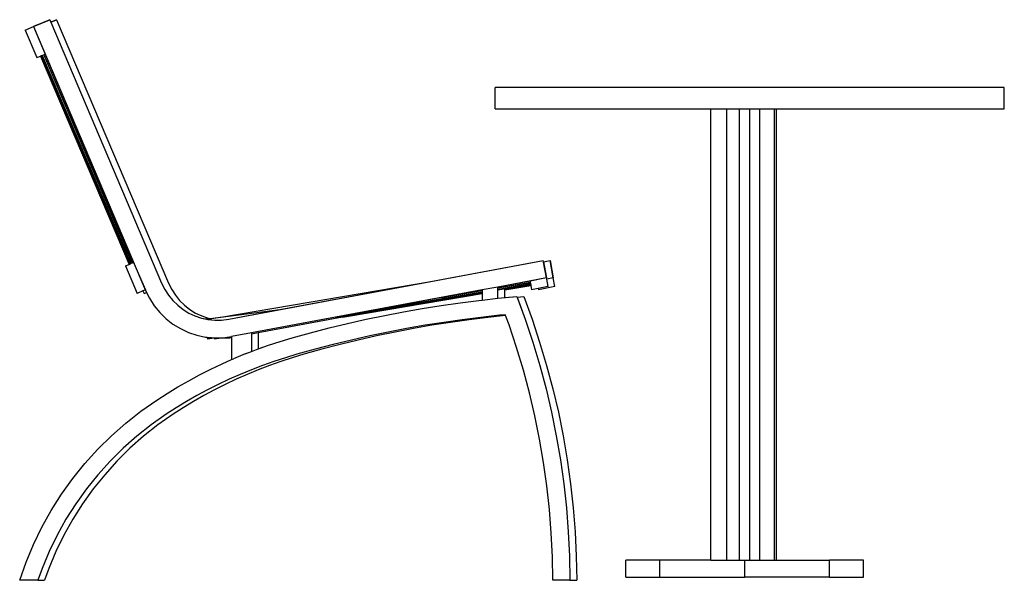
# Model space of a CAD drawing. Units: inches. Extents: x 242 to 636, y 307 to 485.
# Drawn here: x 476 to 534, y 320 to 353 of the extents above; entities that cross this region are included whole.
import ezdxf

# ---------------------------------------------------------------- set-up
doc = ezdxf.new("R2010")
doc.units = ezdxf.units.IN
doc.header["$MEASUREMENT"] = 0
doc.layers.add('Edges', color=7, linetype='Continuous')

# ---------------------------------------------------------------- blocks, each defined once
blk = doc.blocks.new('outdoor cafe furniture fr')
at = {"layer": 'Edges'}
for p, q in [((20.536, -22.828), (19.577, -23.236)), ((19.577, -23.236), (20.536, -22.828)), ((19.577, -23.236), (20.536, -22.828)), ((20.536, -22.828), (20.598, -22.973)), ((20.939, -22.828), (20.598, -22.973)), ((20.598, -22.973), (20.939, -22.828)), ((20.598, -22.973), (20.939, -22.828)), ((20.598, -22.973), (27.132, -38.349)), ((20.939, -22.828), (27.534, -38.349)), ((19.097, -23.44), (19.577, -23.236)), ((19.097, -23.44), (19.787, -25.064)), ((19.577, -23.236), (20.267, -24.86)), ((19.577, -23.236), (26.183, -38.784)), ((20.091, -24.935), (20.034, -24.959)), ((20.091, -24.935), (20.099, -24.931)), ((20.091, -24.935), (25.306, -37.208)), ((20.099, -24.931), (20.184, -24.895)), ((20.099, -24.931), (25.315, -37.204)), ((20.184, -24.895), (20.196, -24.89)), ((20.184, -24.895), (25.4, -37.168)), ((20.267, -24.86), (20.196, -24.89)), ((20.196, -24.89), (25.411, -37.163)), ((20.267, -24.86), (25.482, -37.133)), ((19.787, -25.064), (19.996, -24.975)), ((19.996, -24.975), (19.999, -24.974)), ((19.996, -24.975), (25.211, -37.248)), ((19.999, -24.974), (20.001, -24.973)), ((19.999, -24.974), (25.215, -37.247)), ((20.029, -24.961), (20.001, -24.973)), ((20.001, -24.973), (25.216, -37.246)), ((20.029, -24.961), (20.034, -24.959)), ((20.029, -24.961), (25.245, -37.234)), ((20.034, -24.959), (25.249, -37.232)), ((76.787, -26.827), (46.787, -26.827)), ((46.787, -28.077), (46.787, -26.827)), ((76.787, -28.077), (76.787, -26.827)), ((46.787, -28.077), (59.493, -28.077)), ((59.493, -28.077), (60.441, -28.077)), ((59.493, -54.681), (59.493, -28.077)), ((60.441, -54.681), (60.441, -28.077)), ((60.441, -28.077), (61.191, -28.077)), ((61.191, -28.077), (61.788, -28.077)), ((61.191, -54.681), (61.191, -28.077)), ((61.788, -28.077), (62.378, -28.077)), ((61.788, -54.681), (61.788, -28.077)), ((62.378, -28.077), (63.248, -28.077)), ((62.378, -54.681), (62.378, -28.077)), ((63.248, -28.077), (63.366, -28.077)), ((63.248, -54.681), (63.248, -28.077)), ((63.366, -54.681), (63.366, -28.077)), ((63.366, -28.077), (76.787, -28.077)), ((31.093, -40.475), (49.618, -37.024)), ((43.003, -38.256), (49.618, -37.024)), ((49.631, -37.096), (49.618, -37.024)), ((49.809, -38.049), (49.618, -37.024)), ((49.809, -38.049), (49.618, -37.024)), ((49.631, -37.096), (50.02, -37.024)), ((49.631, -37.096), (50.02, -37.024)), ((49.631, -37.096), (49.809, -38.049)), ((50.02, -37.024), (50.211, -38.049)), ((50.211, -38.049), (50.02, -37.024)), ((50.211, -38.049), (50.02, -37.024)), ((25.002, -37.337), (25.211, -37.248)), ((25.002, -37.337), (25.692, -38.961)), ((25.211, -37.248), (25.215, -37.247)), ((25.215, -37.247), (25.216, -37.246)), ((25.216, -37.246), (25.245, -37.234)), ((25.245, -37.234), (25.249, -37.232)), ((25.249, -37.232), (25.306, -37.208)), ((25.306, -37.208), (25.315, -37.204)), ((25.4, -37.168), (25.315, -37.204)), ((25.4, -37.168), (25.411, -37.163)), ((25.411, -37.163), (25.482, -37.133)), ((25.482, -37.133), (26.172, -38.757)), ((30.617, -40.355), (43.003, -38.256)), ((34.101, -39.914), (43.003, -38.256)), ((49.809, -38.049), (46.945, -38.583)), ((49.809, -38.049), (46.945, -38.583)), ((48.839, -38.23), (46.945, -38.583)), ((49.809, -38.049), (48.839, -38.23)), ((48.839, -38.23), (48.853, -38.306)), ((49.822, -38.122), (49.809, -38.049)), ((50.211, -38.049), (49.822, -38.122)), ((50.211, -38.049), (49.822, -38.122)), ((50.211, -38.049), (49.822, -38.122)), ((49.904, -38.562), (49.822, -38.122)), ((50.307, -38.562), (50.211, -38.049)), ((26.033, -38.816), (25.692, -38.961)), ((26.172, -38.757), (26.033, -38.816)), ((26.033, -38.816), (26.094, -38.961)), ((26.172, -38.757), (26.183, -38.784)), ((26.183, -38.784), (26.24, -38.899)), ((26.183, -38.784), (26.412, -39.249)), ((27.132, -38.349), (27.322, -38.735)), ((27.132, -38.349), (27.322, -38.735)), ((27.322, -38.735), (27.538, -39.072)), ((27.322, -38.735), (27.538, -39.072)), ((27.534, -38.349), (27.724, -38.735)), ((27.534, -38.349), (27.724, -38.735)), ((27.724, -38.735), (27.94, -39.072)), ((27.724, -38.735), (27.94, -39.072)), ((46.022, -38.755), (32.42, -41.288)), ((39.594, -39.952), (46.022, -38.864)), ((39.904, -39.894), (46.022, -38.858)), ((43.62, -39.202), (46.022, -38.795)), ((46.022, -38.755), (44.187, -39.096)), ((44.187, -39.096), (46.022, -38.786)), ((46.945, -38.583), (46.022, -38.755)), ((46.945, -38.583), (46.022, -38.755)), ((46.022, -38.755), (46.022, -38.786)), ((46.022, -38.786), (46.022, -38.795)), ((46.022, -38.795), (46.022, -38.858)), ((46.022, -38.858), (46.022, -38.864)), ((46.022, -38.864), (46.022, -38.895)), ((46.945, -38.629), (48.853, -38.306)), ((46.945, -38.639), (48.855, -38.316)), ((46.945, -38.702), (48.866, -38.377)), ((46.945, -38.707), (48.867, -38.382)), ((46.945, -38.739), (48.873, -38.412)), ((46.945, -38.741), (48.873, -38.414)), ((46.945, -38.629), (46.945, -38.583)), ((46.945, -38.639), (46.945, -38.629)), ((46.945, -38.702), (46.945, -38.639)), ((46.945, -38.745), (47.348, -38.677)), ((46.945, -38.707), (46.945, -38.702)), ((46.945, -38.739), (46.945, -38.707)), ((46.945, -38.741), (46.945, -38.739)), ((46.945, -38.745), (46.945, -38.741)), ((46.945, -39.248), (46.945, -38.745)), ((47.348, -38.677), (48.874, -38.418)), ((47.348, -38.702), (48.878, -38.443)), ((47.348, -38.707), (48.879, -38.448)), ((47.348, -38.739), (48.885, -38.478)), ((47.348, -38.741), (48.885, -38.48)), ((47.348, -38.745), (48.886, -38.484)), ((47.348, -38.702), (47.348, -38.677)), ((47.348, -38.707), (47.348, -38.702)), ((47.348, -38.739), (47.348, -38.707)), ((47.348, -38.741), (47.348, -38.739)), ((47.348, -38.745), (47.348, -38.741)), ((47.348, -39.21), (47.348, -38.745)), ((48.853, -38.306), (48.855, -38.316)), ((48.855, -38.316), (48.866, -38.377)), ((48.866, -38.377), (48.867, -38.382)), ((48.867, -38.382), (48.873, -38.412)), ((48.873, -38.412), (48.873, -38.414)), ((48.873, -38.414), (48.874, -38.418)), ((48.874, -38.418), (48.878, -38.443)), ((48.878, -38.443), (48.879, -38.448)), ((48.879, -38.448), (48.885, -38.478)), ((48.885, -38.478), (48.885, -38.48)), ((48.885, -38.48), (48.886, -38.484)), ((48.886, -38.484), (48.934, -38.743)), ((49.323, -38.67), (48.934, -38.743)), ((49.904, -38.562), (49.323, -38.67)), ((49.323, -38.67), (49.336, -38.743)), ((50.307, -38.562), (49.336, -38.743)), ((26.094, -38.961), (26.24, -38.899)), ((26.24, -38.899), (26.412, -39.249)), ((26.412, -39.249), (26.692, -39.685)), ((26.412, -39.249), (26.692, -39.685)), ((27.538, -39.072), (27.791, -39.382)), ((27.538, -39.072), (27.791, -39.382)), ((27.791, -39.382), (28.077, -39.662)), ((27.791, -39.382), (28.077, -39.662)), ((27.791, -39.382), (28.077, -39.662)), ((27.94, -39.072), (28.193, -39.382)), ((27.94, -39.072), (28.193, -39.382)), ((28.193, -39.382), (28.479, -39.662)), ((28.193, -39.382), (28.479, -39.662)), ((28.193, -39.382), (28.479, -39.662)), ((37.618, -40.32), (46.022, -38.897)), ((37.741, -40.297), (46.022, -38.895)), ((37.788, -40.363), (46.022, -38.969)), ((38.02, -40.32), (46.022, -38.965)), ((38.144, -40.297), (46.022, -38.963)), ((43.62, -39.202), (39.904, -39.894)), ((39.996, -39.952), (46.022, -38.932)), ((40.307, -39.894), (46.022, -38.927)), ((41.804, -39.615), (46.022, -38.901)), ((44.187, -39.096), (43.62, -39.202)), ((44.714, -39.512), (45.829, -39.371)), ((44.714, -39.512), (45.829, -39.371)), ((45.829, -39.371), (46.022, -39.35)), ((45.829, -39.371), (46.022, -39.35)), ((46.022, -38.895), (46.022, -38.897)), ((46.022, -38.897), (46.022, -38.901)), ((46.022, -38.901), (46.022, -38.927)), ((46.022, -38.927), (46.022, -38.932)), ((46.022, -38.932), (46.022, -38.963)), ((46.022, -38.963), (46.022, -38.965)), ((46.022, -38.965), (46.022, -38.969)), ((46.022, -38.969), (46.022, -39.35)), ((46.022, -39.35), (46.945, -39.248)), ((46.945, -39.248), (48.064, -39.143)), ((46.945, -39.248), (47.348, -39.21)), ((47.348, -39.21), (48.064, -39.143)), ((48.064, -39.143), (48.077, -39.18)), ((48.064, -39.143), (48.555, -40.482)), ((48.077, -39.18), (48.466, -39.143)), ((48.077, -39.18), (48.466, -39.143)), ((48.077, -39.18), (48.555, -40.482)), ((48.466, -39.143), (48.957, -40.482)), ((48.466, -39.143), (48.957, -40.482)), ((26.692, -39.685), (27.02, -40.086)), ((26.692, -39.685), (27.02, -40.086)), ((28.077, -39.662), (28.393, -39.908)), ((28.077, -39.662), (28.393, -39.908)), ((28.077, -39.662), (28.393, -39.908)), ((28.393, -39.908), (28.734, -40.117)), ((28.393, -39.908), (28.734, -40.117)), ((28.393, -39.908), (28.734, -40.117)), ((28.479, -39.662), (28.795, -39.908)), ((28.479, -39.662), (28.795, -39.908)), ((28.479, -39.662), (28.795, -39.908)), ((28.795, -39.908), (29.137, -40.117)), ((28.795, -39.908), (29.137, -40.117)), ((28.795, -39.908), (29.137, -40.117)), ((30.617, -40.355), (34.101, -39.914)), ((31.093, -40.475), (34.101, -39.914)), ((41.804, -39.615), (32.822, -41.288)), ((37.385, -40.363), (41.804, -39.615)), ((39.594, -39.952), (37.741, -40.297)), ((39.996, -39.952), (38.144, -40.297)), ((39.904, -39.894), (39.594, -39.952)), ((40.307, -39.894), (39.996, -39.952)), ((41.804, -39.615), (40.307, -39.894)), ((41.387, -40.041), (42.493, -39.847)), ((41.387, -40.041), (42.493, -39.847)), ((42.493, -39.847), (43.602, -39.67)), ((42.493, -39.847), (43.602, -39.67)), ((43.602, -39.67), (44.714, -39.512)), ((43.602, -39.67), (44.714, -39.512)), ((27.02, -40.086), (27.39, -40.449)), ((27.02, -40.086), (27.39, -40.449)), ((27.39, -40.449), (27.799, -40.767)), ((27.39, -40.449), (27.799, -40.767)), ((28.734, -40.117), (29.097, -40.286)), ((28.734, -40.117), (29.097, -40.286)), ((28.734, -40.117), (29.097, -40.286)), ((29.097, -40.286), (29.477, -40.413)), ((29.097, -40.286), (29.477, -40.413)), ((29.097, -40.286), (29.477, -40.413)), ((29.137, -40.117), (29.5, -40.286)), ((29.137, -40.117), (29.5, -40.286)), ((29.137, -40.117), (29.5, -40.286)), ((29.477, -40.413), (29.732, -40.467)), ((29.477, -40.413), (29.868, -40.496)), ((29.477, -40.413), (29.868, -40.496)), ((29.5, -40.286), (29.879, -40.413)), ((29.5, -40.286), (29.879, -40.413)), ((29.5, -40.286), (29.879, -40.413)), ((29.732, -40.467), (29.984, -40.435)), ((29.732, -40.467), (29.826, -40.487)), ((29.826, -40.487), (30.573, -40.361)), ((29.826, -40.487), (29.845, -40.491)), ((29.845, -40.491), (29.868, -40.496)), ((29.868, -40.496), (30.267, -40.535)), ((29.868, -40.496), (30.267, -40.535)), ((29.868, -40.496), (30.267, -40.535)), ((29.879, -40.413), (29.984, -40.435)), ((29.879, -40.413), (29.984, -40.435)), ((29.879, -40.413), (29.984, -40.435)), ((29.984, -40.435), (30.573, -40.361)), ((30.267, -40.535), (30.667, -40.529)), ((30.267, -40.535), (30.667, -40.529)), ((30.267, -40.535), (30.667, -40.529)), ((30.578, -40.36), (30.573, -40.361)), ((30.578, -40.36), (30.613, -40.356)), ((30.613, -40.356), (30.617, -40.355)), ((30.667, -40.529), (31.093, -40.475)), ((30.667, -40.529), (31.093, -40.475)), ((30.667, -40.529), (31.093, -40.475)), ((37.385, -40.363), (32.42, -41.288)), ((37.788, -40.363), (32.822, -41.288)), ((37.618, -40.32), (37.385, -40.363)), ((37.741, -40.297), (37.618, -40.32)), ((38.02, -40.32), (37.788, -40.363)), ((38.144, -40.297), (38.02, -40.32)), ((38.089, -40.73), (39.184, -40.483)), ((38.089, -40.73), (39.184, -40.483)), ((39.184, -40.483), (40.284, -40.253)), ((39.184, -40.483), (40.284, -40.253)), ((40.284, -40.253), (41.387, -40.041)), ((40.284, -40.253), (41.387, -40.041)), ((44.849, -40.509), (43.753, -40.665)), ((45.251, -40.509), (44.155, -40.665)), ((45.947, -40.37), (44.849, -40.509)), ((46.349, -40.37), (45.251, -40.509)), ((47.047, -40.249), (45.947, -40.37)), ((47.4, -40.254), (46.349, -40.37)), ((47.386, -40.217), (47.047, -40.249)), ((47.4, -40.254), (47.386, -40.217)), ((47.605, -40.814), (47.4, -40.254)), ((48.555, -40.482), (49.005, -41.834)), ((48.555, -40.482), (49.005, -41.834)), ((48.957, -40.482), (49.407, -41.834)), ((48.957, -40.482), (49.407, -41.834)), ((27.799, -40.767), (28.241, -41.037)), ((27.799, -40.767), (28.241, -41.037)), ((28.241, -41.037), (28.71, -41.256)), ((28.241, -41.037), (28.71, -41.256)), ((35.91, -41.278), (36.997, -40.995)), ((35.91, -41.278), (36.997, -40.995)), ((36.997, -40.995), (38.089, -40.73)), ((36.997, -40.995), (38.089, -40.73)), ((41.569, -41.03), (40.482, -41.239)), ((41.971, -41.03), (40.884, -41.239)), ((42.659, -40.839), (41.569, -41.03)), ((43.062, -40.839), (41.971, -41.03)), ((43.753, -40.665), (42.659, -40.839)), ((44.155, -40.665), (43.062, -40.839)), ((48.046, -42.138), (47.605, -40.814)), ((28.71, -41.256), (29.201, -41.42)), ((28.71, -41.256), (29.201, -41.42)), ((29.201, -41.42), (29.708, -41.529)), ((29.201, -41.42), (29.708, -41.529)), ((29.708, -41.529), (29.811, -41.539)), ((29.708, -41.529), (30.224, -41.579)), ((29.811, -41.54), (29.811, -41.539)), ((29.811, -41.54), (29.817, -41.539)), ((29.811, -41.539), (29.817, -41.539)), ((29.822, -41.573), (29.811, -41.54)), ((29.817, -41.539), (30.052, -41.562)), ((29.831, -41.6), (29.822, -41.573)), ((29.831, -41.6), (30.052, -41.562)), ((29.833, -41.604), (29.831, -41.6)), ((29.833, -41.604), (30.072, -41.564)), ((29.833, -41.604), (29.839, -41.624)), ((29.839, -41.624), (29.843, -41.635)), ((29.843, -41.635), (30.19, -41.576)), ((29.843, -41.636), (30.197, -41.577)), ((29.843, -41.636), (29.843, -41.635)), ((29.845, -41.64), (29.843, -41.636)), ((29.845, -41.64), (30.212, -41.578)), ((30.052, -41.562), (30.072, -41.564)), ((30.072, -41.564), (30.19, -41.576)), ((30.19, -41.576), (30.197, -41.577)), ((30.197, -41.577), (30.212, -41.578)), ((30.212, -41.578), (30.224, -41.579)), ((30.224, -41.579), (30.742, -41.571)), ((30.224, -41.579), (30.226, -41.579)), ((30.226, -41.579), (30.368, -41.577)), ((30.234, -41.6), (30.226, -41.579)), ((30.234, -41.6), (30.368, -41.577)), ((30.235, -41.604), (30.234, -41.6)), ((30.235, -41.604), (30.402, -41.576)), ((30.235, -41.604), (30.241, -41.624)), ((30.241, -41.624), (30.245, -41.635)), ((30.245, -41.635), (30.592, -41.576)), ((30.246, -41.636), (30.245, -41.635)), ((30.246, -41.636), (30.6, -41.577)), ((30.247, -41.64), (30.246, -41.636)), ((30.247, -41.64), (30.614, -41.578)), ((30.368, -41.577), (30.402, -41.576)), ((30.402, -41.576), (30.572, -41.574)), ((30.572, -41.574), (30.742, -41.571)), ((30.572, -41.574), (30.592, -41.576)), ((30.572, -41.574), (30.626, -41.579)), ((30.592, -41.576), (30.6, -41.577)), ((30.6, -41.577), (30.614, -41.578)), ((30.614, -41.578), (30.626, -41.579)), ((30.626, -41.579), (31.144, -41.571)), ((30.626, -41.579), (31.144, -41.571)), ((30.742, -41.571), (31.255, -41.505)), ((30.742, -41.571), (31.255, -41.505)), ((31.144, -41.571), (31.255, -41.557)), ((31.144, -41.571), (31.255, -41.557)), ((32.42, -41.288), (31.255, -41.505)), ((32.42, -41.288), (31.255, -41.505)), ((31.255, -41.505), (31.255, -41.557)), ((31.255, -41.557), (31.255, -42.858)), ((32.822, -41.288), (32.42, -41.363)), ((32.42, -41.288), (32.42, -41.363)), ((32.822, -41.288), (32.42, -41.363)), ((32.42, -41.363), (32.42, -42.384)), ((32.822, -41.288), (32.822, -42.232)), ((34.123, -41.788), (34.828, -41.577)), ((34.123, -41.788), (34.828, -41.577)), ((34.828, -41.577), (35.91, -41.278)), ((34.828, -41.577), (35.91, -41.278)), ((38.318, -41.71), (37.242, -41.971)), ((38.721, -41.71), (37.645, -41.971)), ((39.398, -41.466), (38.318, -41.71)), ((39.8, -41.466), (38.721, -41.71)), ((40.482, -41.239), (39.398, -41.466)), ((40.884, -41.239), (39.8, -41.466)), ((32.42, -42.384), (32.731, -42.264)), ((32.42, -42.384), (32.731, -42.264)), ((32.731, -42.264), (33.424, -42.017)), ((32.731, -42.264), (32.822, -42.232)), ((32.822, -42.232), (33.424, -42.017)), ((33.424, -42.017), (34.123, -41.788)), ((33.424, -42.017), (34.123, -41.788)), ((36.171, -42.249), (35.106, -42.544)), ((36.573, -42.249), (35.509, -42.544)), ((37.242, -41.971), (36.171, -42.249)), ((37.645, -41.971), (36.573, -42.249)), ((48.446, -43.474), (48.046, -42.138)), ((49.005, -41.834), (49.414, -43.2)), ((49.005, -41.834), (49.414, -43.2)), ((49.407, -41.834), (49.816, -43.2)), ((49.407, -41.834), (49.816, -43.2)), ((30.693, -43.108), (31.255, -42.858)), ((30.693, -43.108), (31.255, -42.858)), ((31.255, -42.858), (31.365, -42.809)), ((32.045, -42.528), (31.365, -42.809)), ((32.045, -42.528), (32.42, -42.384)), ((34.424, -42.748), (33.749, -42.969)), ((34.826, -42.748), (34.152, -42.969)), ((35.106, -42.544), (34.424, -42.748)), ((35.509, -42.544), (34.826, -42.748)), ((29.372, -43.756), (30.029, -43.424)), ((29.372, -43.756), (30.029, -43.424)), ((30.029, -43.424), (30.693, -43.108)), ((30.029, -43.424), (30.693, -43.108)), ((32.418, -43.462), (31.762, -43.734)), ((32.82, -43.462), (32.164, -43.734)), ((33.08, -43.207), (32.418, -43.462)), ((33.483, -43.207), (32.82, -43.462)), ((33.749, -42.969), (33.08, -43.207)), ((34.152, -42.969), (33.483, -43.207)), ((48.805, -44.822), (48.446, -43.474)), ((49.414, -43.2), (49.781, -44.578)), ((49.414, -43.2), (49.781, -44.578)), ((49.816, -43.2), (50.183, -44.578)), ((49.816, -43.2), (50.183, -44.578)), ((28.725, -44.105), (29.372, -43.756)), ((28.725, -44.105), (29.372, -43.756)), ((31.113, -44.022), (30.472, -44.327)), ((31.515, -44.022), (30.874, -44.327)), ((31.762, -43.734), (31.113, -44.022)), ((32.164, -43.734), (31.515, -44.022)), ((27.458, -44.852), (28.087, -44.47)), ((27.458, -44.852), (28.087, -44.47)), ((28.087, -44.47), (28.725, -44.105)), ((28.087, -44.47), (28.725, -44.105)), ((29.838, -44.648), (29.213, -44.984)), ((30.241, -44.648), (29.616, -44.984)), ((30.472, -44.327), (29.838, -44.648)), ((30.874, -44.327), (30.241, -44.648)), ((49.781, -44.578), (50.106, -45.966)), ((49.781, -44.578), (50.106, -45.966)), ((50.183, -44.578), (50.509, -45.966)), ((50.183, -44.578), (50.509, -45.966)), ((25.911, -45.899), (26.839, -45.249)), ((25.911, -45.899), (26.839, -45.249)), ((26.839, -45.249), (27.458, -44.852)), ((26.839, -45.249), (27.458, -44.852)), ((29.213, -44.984), (28.597, -45.337)), ((29.616, -44.984), (29, -45.337)), ((49.123, -46.18), (48.805, -44.822)), ((27.99, -45.705), (27.399, -46.085)), ((28.393, -45.705), (27.802, -46.085)), ((28.597, -45.337), (27.99, -45.705)), ((29, -45.337), (28.393, -45.705)), ((25.022, -46.601), (25.911, -45.899)), ((25.022, -46.601), (25.911, -45.899)), ((27.399, -46.085), (26.512, -46.707)), ((27.802, -46.085), (26.914, -46.707)), ((49.4, -47.548), (49.123, -46.18)), ((50.106, -45.966), (50.389, -47.363)), ((50.106, -45.966), (50.389, -47.363)), ((50.509, -45.966), (50.791, -47.363)), ((50.509, -45.966), (50.791, -47.363)), ((24.173, -47.351), (25.022, -46.601)), ((24.173, -47.351), (25.022, -46.601)), ((26.512, -46.707), (25.667, -47.373)), ((26.914, -46.707), (26.069, -47.373)), ((23.368, -48.148), (24.173, -47.351)), ((23.368, -48.148), (24.173, -47.351)), ((25.667, -47.373), (24.86, -48.086)), ((26.069, -47.373), (25.263, -48.086)), ((49.635, -48.923), (49.4, -47.548)), ((50.389, -47.363), (50.63, -48.768)), ((50.389, -47.363), (50.63, -48.768)), ((50.791, -47.363), (51.032, -48.768)), ((50.791, -47.363), (51.032, -48.768)), ((22.609, -48.989), (23.368, -48.148)), ((22.609, -48.989), (23.368, -48.148)), ((24.86, -48.086), (24.096, -48.843)), ((25.263, -48.086), (24.498, -48.843)), ((21.898, -49.871), (22.609, -48.989)), ((21.898, -49.871), (22.609, -48.989)), ((24.096, -48.843), (23.375, -49.642)), ((24.498, -48.843), (23.777, -49.642)), ((49.829, -50.305), (49.635, -48.923)), ((50.63, -48.768), (50.827, -50.18)), ((50.63, -48.768), (50.827, -50.18)), ((51.032, -48.768), (51.229, -50.18)), ((51.032, -48.768), (51.229, -50.18)), ((21.239, -50.792), (21.898, -49.871)), ((21.239, -50.792), (21.898, -49.871)), ((23.375, -49.642), (22.7, -50.48)), ((23.777, -49.642), (23.102, -50.48)), ((49.98, -51.691), (49.829, -50.305)), ((50.827, -50.18), (50.982, -51.598)), ((50.827, -50.18), (50.982, -51.598)), ((51.229, -50.18), (51.384, -51.598)), ((51.229, -50.18), (51.384, -51.598)), ((20.632, -51.748), (21.239, -50.792)), ((20.632, -51.748), (21.239, -50.792)), ((22.7, -50.48), (22.073, -51.355)), ((23.102, -50.48), (22.475, -51.355)), ((22.073, -51.355), (21.496, -52.263)), ((22.475, -51.355), (21.898, -52.263)), ((50.982, -51.598), (51.093, -53.019)), ((50.982, -51.598), (51.093, -53.019)), ((51.384, -51.598), (51.495, -53.019)), ((51.384, -51.598), (51.495, -53.019)), ((20.079, -52.737), (20.632, -51.748)), ((20.079, -52.737), (20.632, -51.748)), ((50.089, -53.082), (49.98, -51.691)), ((19.584, -53.756), (20.079, -52.737)), ((19.584, -53.756), (20.079, -52.737)), ((21.496, -52.263), (20.971, -53.203)), ((21.898, -52.263), (21.374, -53.203)), ((20.971, -53.203), (20.5, -54.171)), ((21.374, -53.203), (20.903, -54.171)), ((50.156, -54.476), (50.089, -53.082)), ((51.093, -53.019), (51.161, -54.443)), ((51.093, -53.019), (51.161, -54.443)), ((51.495, -53.019), (51.563, -54.443)), ((51.495, -53.019), (51.563, -54.443)), ((19.146, -54.801), (19.584, -53.756)), ((19.146, -54.801), (19.584, -53.756)), ((20.5, -54.171), (20.085, -55.163)), ((20.903, -54.171), (20.487, -55.163)), ((50.18, -55.868), (50.156, -54.476)), ((51.161, -54.443), (51.186, -55.868)), ((51.161, -54.443), (51.186, -55.868)), ((51.563, -54.443), (51.588, -55.868)), ((51.563, -54.443), (51.588, -55.868)), ((18.768, -55.868), (19.146, -54.801)), ((18.768, -55.868), (19.146, -54.801)), ((56.493, -54.681), (54.493, -54.681)), ((54.493, -55.681), (54.493, -54.681)), ((59.493, -54.681), (56.493, -54.681)), ((56.493, -55.681), (56.493, -54.681)), ((59.493, -54.681), (60.441, -54.681)), ((60.441, -54.681), (61.191, -54.681)), ((61.191, -54.681), (61.493, -54.681)), ((61.493, -55.681), (61.493, -54.681)), ((61.493, -54.681), (61.788, -54.681)), ((61.788, -54.681), (62.378, -54.681)), ((62.378, -54.681), (63.248, -54.681)), ((63.248, -54.681), (63.366, -54.681)), ((63.366, -54.681), (66.493, -54.681)), ((68.493, -54.681), (66.493, -54.681)), ((66.493, -55.681), (66.493, -54.681)), ((68.493, -55.681), (68.493, -54.681)), ((20.085, -55.163), (19.835, -55.868)), ((20.487, -55.163), (20.237, -55.868)), ((54.493, -55.681), (56.493, -55.681)), ((56.493, -55.681), (61.493, -55.681)), ((66.493, -55.681), (61.493, -55.681)), ((66.493, -55.681), (68.493, -55.681)), ((19.835, -55.868), (18.768, -55.868)), ((19.835, -55.868), (20.237, -55.868)), ((51.186, -55.868), (50.18, -55.868)), ((51.186, -55.868), (51.588, -55.868))]:
    blk.add_line(p, q, dxfattribs=at)

msp = doc.modelspace()

# ---------------------------------------------------------------- block references
msp.add_blockref('outdoor cafe furniture fr', (457.185, 376.311))

doc.saveas('drawing.dxf')
